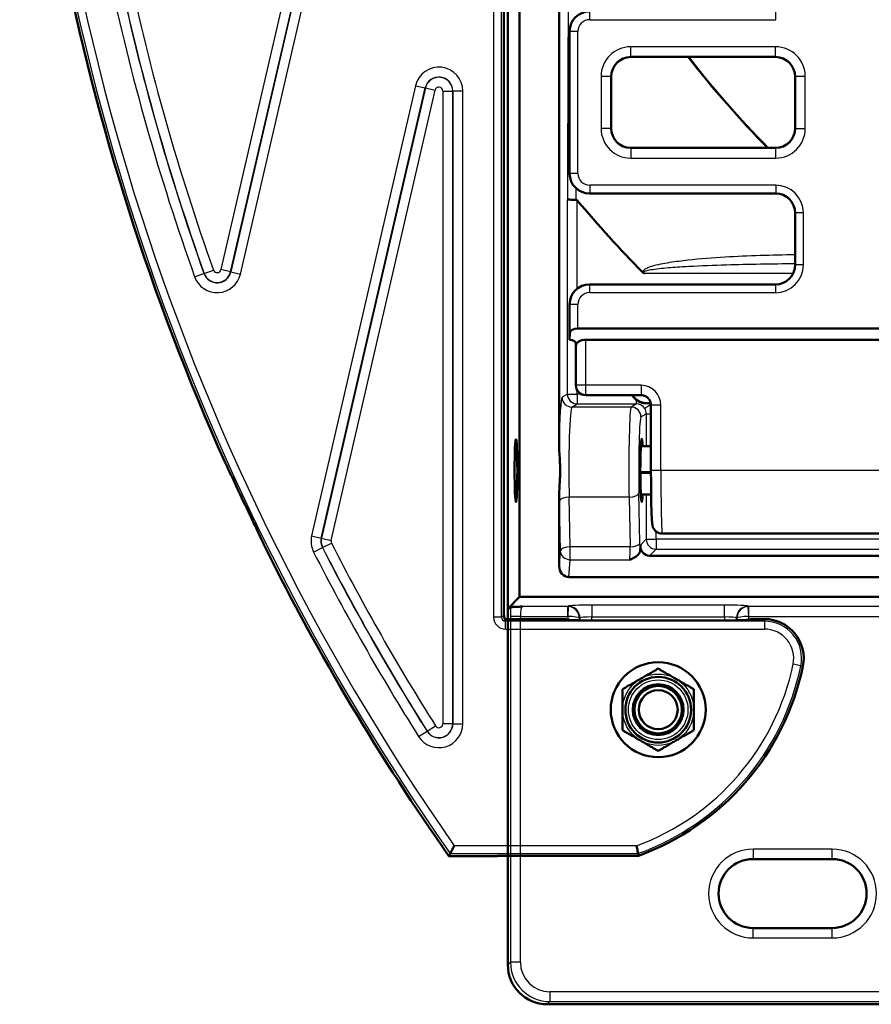
# Model space of a CAD drawing. Units: millimetres. Extents: x -30 to 1712, y -30 to 1218.
# Drawn here: x 1351 to 1394, y 537 to 587 of the extents above; entities that cross this region are included whole.
import ezdxf

# ---------------------------------------------------------------- set-up
doc = ezdxf.new("R2010")
doc.units = ezdxf.units.MM
doc.layers.add('AM_0', color=7, linetype='Continuous', lineweight=50)
doc.layers.add('AM_4', color=3, linetype='Continuous', lineweight=25)

msp = doc.modelspace()

# ---------------------------------------------------------------- linework, layer by layer
at = {"layer": 'AM_0'}
for p, q in [((1375.841, 557.397), (1375.841, 669.885)), ((1375.841, 557.397), (1375.841, 669.885)), ((1376.435, 557.991), (1376.435, 669.291)), ((1378.435, 565.643), (1378.435, 668.026)), ((1375.641, 605.673), (1375.641, 557.091)), ((1378.963, 586.591), (1378.963, 579.39)), ((1382.063, 585.291), (1389.364, 585.291)), ((1381.063, 584.291), (1381.063, 581.69)), ((1390.363, 584.291), (1390.363, 581.69)), ((1389.364, 580.691), (1382.063, 580.691)), ((1379.963, 578.391), (1389.364, 578.391)), ((1390.363, 577.391), (1390.363, 574.79)), ((1389.364, 573.791), (1379.963, 573.791)), ((1378.963, 572.791), (1378.963, 570.991)), ((1379.379, 571.568), (1473.547, 571.568)), ((1378.979, 571.343), (1378.963, 570.991)), ((1378.971, 570.991), (1378.963, 570.991)), ((1473.15, 570.991), (1379.777, 570.991)), ((1379.271, 570.822), (1379.277, 570.698)), ((1379.277, 570.702), (1379.277, 568.691)), ((1379.777, 568.191), (1382.576, 568.191)), ((1382.833, 567.791), (1383.066, 567.791)), ((1383.077, 567.691), (1383.077, 564.391)), ((1383.077, 565.607), (1382.562, 565.609)), ((1383.077, 564.282), (1382.537, 564.282)), ((1378.435, 559.556), (1378.435, 563.139)), ((1383.084, 563.175), (1382.562, 563.172)), ((1389.55, 561.191), (1383.647, 561.191)), ((1389.55, 561.191), (1463.376, 561.191)), ((1382.546, 560.613), (1382.522, 560.295)), ((1383.005, 560.073), (1469.865, 560.073)), ((1473.945, 558.991), (1378.924, 558.991)), ((1376.435, 557.991), (1375.841, 557.397)), ((1475.935, 557.991), (1376.435, 557.991)), ((1375.841, 557.397), (1375.986, 557.469)), ((1375.841, 557.397), (1375.841, 556.873)), ((1375.841, 557.397), (1375.841, 539.389)), ((1375.833, 556.873), (1378.375, 556.873)), ((1386.905, 556.803), (1379.977, 556.803)), ((1388.507, 556.873), (1388.814, 556.873)), ((1375.261, 544.891), (1372.863, 544.891)), ((1382.438, 544.909), (1375.833, 544.909)), ((1388.235, 544.74), (1392.235, 544.74)), ((1392.235, 541.254), (1388.235, 541.254)), ((1377.833, 537.397), (1475.036, 537.397))]:
    msp.add_line(p, q, dxfattribs=at)
for radius in [2.4, 1.66, 1.286, 1.2, 1.2, 0.985]:
    msp.add_circle((1383.441, 552.291), radius, dxfattribs=at)
for centre, radius, start, end in [((1471.041, 613.891), 120, 191.12344, 204.13397), ((1426.435, 617.491), 52.507, 217.8249, 224.4959), ((1426.435, 617.491), 52.5, 217.8309, 224.5035), ((1426.435, 617.491), 61.428, 219.95929, 224.53839), ((1379.777, 568.691), 0.5, 180, 270), ((1471.041, 613.891), 119.978, 204.89924, 205.66182), ((1471.041, 613.891), 120, 206.42887, 215.09963), ((1388.814, 554.891), 1.982, 348.2849, 90), ((1378.043, 557.124), 12.982, 289.7871, 348.2849), ((1388.235, 542.997), 1.743, 90, 270), ((1392.235, 542.997), 1.743, 270, 90)]:
    msp.add_arc(centre, radius, start, end, dxfattribs=at)
for centre, major_axis, ratio, start_param, end_param in [((1379.964, 586.59), (-0.708, 0.708), 0.999315, 5.49813, 7.068241), ((1382.064, 584.29), (-0.708, 0.708), 0.999315, 5.49813, 7.068241), ((1389.363, 584.29), (0.708, 0.708), 0.999315, 5.49813, 7.068241), ((1382.064, 581.691), (-0.708, -0.708), 0.999315, 5.49813, 7.068241), ((1389.363, 581.691), (0.708, -0.708), 0.999315, 5.49813, 7.068241), ((1379.964, 579.391), (-0.708, -0.708), 0.999315, 5.49813, 7.068241), ((1389.363, 577.39), (0.708, 0.708), 0.999315, 5.49813, 7.068241), ((1389.363, 574.791), (0.708, -0.708), 0.999315, 5.49813, 7.068241), ((1379.964, 572.79), (-0.708, 0.708), 0.999315, 5.49813, 7.068241), ((1379.379, 571.337), (0.4, 0), 0.57735, 1.570796, 3.115413), ((1378.971, 570.818), (-0.3, 0), 0.57735, 3.167773, 4.712389), ((1379.777, 570.702), (0.5, 0), 0.57735, 1.570796, 3.141593), ((1382.837, 568.593), (-0.568, -0.568), 0.995146, 6.02036, 7.06615), ((1382.607, 564.391), (0, -1.6), 0.043661, 2.436011, 6.988767), ((1383.047, 560.614), (-0.224, -0.503), 0.893616, 5.092638, 6.661531), ((1378.935, 559.568), (-0.044, -0.576), 0.865407, 4.799552, 6.348537), ((1375.741, 556.991), (-0.052, 0.223), 0.382616, 1.018745, 2.587639), ((1377.849, 539.405), (-1.425, -1.425), 0.992433, 5.501585, 7.064785)]:
    msp.add_ellipse(centre, major_axis=major_axis, ratio=ratio, start_param=start_param, end_param=end_param, dxfattribs=at)
msp.add_ellipse((1376.251, 564.391), major_axis=(0, 1.6), ratio=0.043661, dxfattribs=at)
for points, knots in [([(1378.851, 578.093), (1378.851, 578.093), (1378.851, 578.093), (1378.853, 578.091), (1378.864, 578.089), (1378.902, 578.084), (1378.929, 578.082), (1379.004, 578.077), (1379.055, 578.075), (1379.169, 578.072), (1379.232, 578.071), (1379.297, 578.071)], [-0.0007101, -0.0007101, -0.0007101, -0.0007101, 0, 0, 0.0801567, 0.0801567, 0.1602983, 0.1602983, 0.2579594, 0.2579594, 0.355542, 0.355542, 0.355542, 0.355542]), ([(1379.35, 578.039), (1379.345, 578.045), (1379.34, 578.05), (1379.325, 578.062), (1379.316, 578.068), (1379.302, 578.071), (1379.3, 578.071), (1379.297, 578.071)], [-0.0507588, -0.0507588, -0.0507588, -0.0507588, -0.0400553, -0.0400553, -0.02388806, -0.02388806, -0.01970046, -0.01970046, -0.01970046, -0.01970046]), ([(1382.65, 574.406), (1382.65, 574.406), (1382.65, 574.406), (1382.659, 574.397), (1382.669, 574.389), (1382.687, 574.378), (1382.695, 574.375), (1382.717, 574.365), (1382.732, 574.36), (1382.747, 574.356), (1382.748, 574.356), (1382.748, 574.356)], [0, 0, 0, 0, 0.00030661, 0.00030661, 0.01906581, 0.01906581, 0.03179948, 0.03179948, 0.05467339, 0.05467339, 0.05543058, 0.05543058, 0.05543058, 0.05543058]), ([(1382.339, 567.949), (1382.33, 567.957), (1382.32, 567.965), (1382.264, 568.017), (1382.217, 568.072), (1382.164, 568.151), (1382.152, 568.171), (1382.141, 568.191)], [0.305082, 0.305082, 0.305082, 0.305082, 0.3255824, 0.3255824, 0.4306473, 0.4306473, 0.4632495, 0.4632495, 0.4632495, 0.4632495]), ([(1383.077, 567.691), (1383.077, 567.743), (1383.068, 567.795), (1383.036, 567.895), (1383.012, 567.942), (1382.95, 568.027), (1382.913, 568.064), (1382.828, 568.126), (1382.781, 568.15), (1382.681, 568.182), (1382.629, 568.191), (1382.576, 568.191)], [0, 0, 0, 0, 0.314159, 0.314159, 0.628319, 0.628319, 0.942478, 0.942478, 1.256637, 1.256637, 1.570796, 1.570796, 1.570796, 1.570796]), ([(1382.827, 567.785), (1382.806, 567.784), (1382.787, 567.784), (1382.72, 567.787), (1382.672, 567.793), (1382.592, 567.81), (1382.561, 567.82), (1382.502, 567.843), (1382.475, 567.856), (1382.41, 567.894), (1382.374, 567.919), (1382.339, 567.949)], [0.1711289, 0.1711289, 0.1711289, 0.1711289, 0.2098758, 0.2098758, 0.3110155, 0.3110155, 0.3877428, 0.3877428, 0.4562221, 0.4562221, 0.5439391, 0.5439391, 0.5439391, 0.5439391]), ([(1383.067, 567.79), (1383.016, 567.79), (1382.966, 567.789), (1382.885, 567.787), (1382.856, 567.786), (1382.827, 567.785)], [0.0573417, 0.0573417, 0.0573417, 0.0573417, 0.1348933, 0.1348933, 0.1840806, 0.1840806, 0.1840806, 0.1840806]), ([(1378.435, 565.643), (1378.435, 565.379), (1378.459, 565.107), (1378.478, 564.74), (1378.482, 564.659), (1378.485, 564.528), (1378.486, 564.48), (1378.486, 564.39), (1378.486, 564.347), (1378.485, 564.25), (1378.484, 564.196), (1378.478, 564.033), (1378.473, 563.93), (1378.452, 563.587), (1378.435, 563.36), (1378.435, 563.139)], [0, 0, 0, 0, 0.39551, 0.39551, 0.510616, 0.510616, 0.577438, 0.577438, 0.636816, 0.636816, 0.712752, 0.712752, 0.863491, 0.863491, 1.182698, 1.182698, 1.182698, 1.182698]), ([(1361.53, 564.826), (1361.533, 564.82), (1361.536, 564.813), (1361.541, 564.803), (1361.542, 564.799), (1361.544, 564.796)], [0, 0, 0, 0, 0.01071286, 0.01071286, 0.01740489, 0.01740489, 0.01740489, 0.01740489]), ([(1362.215, 563.377), (1362.168, 563.48), (1362.12, 563.582), (1362.025, 563.785), (1361.978, 563.886), (1361.885, 564.085), (1361.838, 564.183), (1361.748, 564.374), (1361.704, 564.467), (1361.62, 564.641), (1361.58, 564.724), (1361.544, 564.796)], [0, 0, 0, 0, 0.1698525, 0.1698525, 0.339705, 0.339705, 0.5095575, 0.5095575, 0.67941, 0.67941, 0.8492625, 0.8492625, 0.8492625, 0.8492625]), ([(1383.647, 561.191), (1383.593, 561.191), (1383.54, 561.2), (1383.442, 561.232), (1383.399, 561.255), (1383.321, 561.307), (1383.292, 561.337), (1383.238, 561.397), (1383.221, 561.426), (1383.192, 561.477), (1383.183, 561.498), (1383.168, 561.538), (1383.163, 561.554), (1383.152, 561.593), (1383.149, 561.611), (1383.136, 561.68), (1383.132, 561.719), (1383.12, 561.868), (1383.113, 561.998), (1383.101, 562.332), (1383.095, 562.534), (1383.086, 562.99), (1383.083, 563.245), (1383.078, 563.783), (1383.077, 564.067), (1383.077, 564.364), (1383.077, 564.377), (1383.077, 564.391)], [4.712389, 4.712389, 4.712389, 4.712389, 4.720851, 4.720851, 4.730171, 4.730171, 4.742235, 4.742235, 4.758945, 4.758945, 4.77951, 4.77951, 4.806091, 4.806091, 4.853041, 4.853041, 5.011847, 5.011847, 5.326006, 5.326006, 5.640166, 5.640166, 5.954325, 5.954325, 6.268484, 6.268484, 6.283185, 6.283185, 6.283185, 6.283185]), ([(1363.568, 560.51), (1363.534, 560.586), (1363.495, 560.67), (1363.413, 560.847), (1363.37, 560.94), (1363.28, 561.13), (1363.234, 561.228), (1363.14, 561.427), (1363.092, 561.527), (1362.995, 561.73), (1362.946, 561.832), (1362.897, 561.933)], [0.6654964, 0.6654964, 0.6654964, 0.6654964, 0.8354031, 0.8354031, 1.0053099, 1.0053099, 1.1752166, 1.1752166, 1.3451233, 1.3451233, 1.51503, 1.51503, 1.51503, 1.51503]), ([(1363.568, 560.51), (1363.569, 560.51), (1363.569, 560.509), (1363.571, 560.505), (1363.572, 560.501), (1363.577, 560.492), (1363.58, 560.486), (1363.583, 560.48)], [1.12946694, 1.12946694, 1.12946694, 1.12946694, 1.13120813, 1.13120813, 1.1398757, 1.1398757, 1.1527799, 1.1527799, 1.1527799, 1.1527799]), ([(1382.522, 560.295), (1382.519, 560.255), (1382.501, 560.21), (1382.412, 560.103), (1382.339, 560.051), (1382.185, 559.961), (1382.094, 559.918), (1382.002, 559.875), (1382.001, 559.875), (1382.001, 559.875)], [0, 0, 0, 0, 0.1209633, 0.1209633, 0.2730674, 0.2730674, 0.444885, 0.444885, 0.44581, 0.44581, 0.44581, 0.44581]), ([(1375.986, 557.469), (1375.993, 557.473), (1376.015, 557.477), (1376.113, 557.486), (1376.188, 557.49), (1376.353, 557.498), (1376.455, 557.501), (1376.557, 557.505), (1376.557, 557.505), (1376.558, 557.505)], [0, 0, 0, 0, 0.1192485, 0.1192485, 0.2637066, 0.2637066, 0.4406883, 0.4406883, 0.4416274, 0.4416274, 0.4416274, 0.4416274]), ([(1375.688, 556.874), (1375.689, 556.874), (1375.69, 556.874), (1375.703, 556.874), (1375.715, 556.873), (1375.738, 556.873), (1375.75, 556.873), (1375.773, 556.873), (1375.785, 556.873), (1375.809, 556.873), (1375.821, 556.873), (1375.833, 556.873)], [-0.2505783, -0.2505783, -0.2505783, -0.2505783, -0.2447701, -0.2447701, -0.1835776, -0.1835776, -0.1223851, -0.1223851, -0.0611925, -0.0611925, 0, 0, 0, 0]), ([(1378.91, 556.833), (1378.887, 556.842), (1378.873, 556.845), (1378.846, 556.851), (1378.835, 556.853), (1378.806, 556.858), (1378.791, 556.86), (1378.749, 556.864), (1378.722, 556.865), (1378.659, 556.868), (1378.625, 556.869), (1378.549, 556.871), (1378.509, 556.872), (1378.437, 556.873), (1378.406, 556.873), (1378.375, 556.873)], [-1.451835, -1.451835, -1.451835, -1.451835, -1.388823, -1.388823, -1.306984, -1.306984, -1.138946, -1.138946, -0.833514, -0.833514, -0.528081, -0.528081, -0.222649, -0.222649, 0, 0, 0, 0]), ([(1379.977, 556.803), (1379.856, 556.803), (1379.736, 556.804), (1379.507, 556.807), (1379.398, 556.809), (1379.203, 556.815), (1379.117, 556.819), (1378.982, 556.827), (1378.93, 556.831), (1378.892, 556.835), (1378.885, 556.836), (1378.882, 556.837), (1378.881, 556.837), (1378.881, 556.837)], [0, 0, 0, 0, 0.305433, 0.305433, 0.610865, 0.610865, 0.916298, 0.916298, 1.205385, 1.205385, 1.305163, 1.305163, 1.327973, 1.327973, 1.327973, 1.327973]), ([(1388.001, 556.837), (1388.001, 556.837), (1387.997, 556.836), (1387.978, 556.834), (1387.955, 556.831), (1387.882, 556.825), (1387.824, 556.822), (1387.677, 556.815), (1387.583, 556.812), (1387.377, 556.807), (1387.263, 556.805), (1387.066, 556.803), (1386.986, 556.803), (1386.905, 556.803)], [-1.327973, -1.327973, -1.327973, -1.327973, -1.24315, -1.24315, -1.06842, -1.06842, -0.809207, -0.809207, -0.509778, -0.509778, -0.204345, -0.204345, 0, 0, 0, 0]), ([(1388.507, 556.873), (1388.464, 556.873), (1388.422, 556.873), (1388.34, 556.871), (1388.301, 556.871), (1388.229, 556.868), (1388.196, 556.867), (1388.137, 556.864), (1388.112, 556.862), (1388.069, 556.857), (1388.055, 556.855), (1388.016, 556.847), (1388.001, 556.844), (1387.972, 556.833)], [0, 0, 0, 0, 0.305433, 0.305433, 0.610865, 0.610865, 0.916298, 0.916298, 1.22173, 1.22173, 1.374447, 1.374447, 1.452262, 1.452262, 1.452262, 1.452262]), ([(1373.135, 545.413), (1373.134, 545.413), (1373.134, 545.413), (1373.104, 545.355), (1373.074, 545.298), (1373.023, 545.199), (1373.001, 545.156), (1372.965, 545.088), (1372.952, 545.062), (1372.933, 545.026), (1372.928, 545.016), (1372.927, 545.014)], [-0.325799, -0.325799, -0.325799, -0.325799, -0.3250892, -0.3250892, -0.2289318, -0.2289318, -0.1447135, -0.1447135, -0.0699675, -0.0699675, 0, 0, 0, 0]), ([(1382.349, 545.413), (1382.349, 545.413), (1382.349, 545.413), (1382.358, 545.363), (1382.367, 545.315), (1382.383, 545.221), (1382.391, 545.176), (1382.404, 545.101), (1382.41, 545.071), (1382.417, 545.028), (1382.419, 545.016), (1382.42, 545.014)], [-0.0006448, -0.0006448, -0.0006448, -0.0006448, 0, 0, 0.0742989, 0.0742989, 0.1533528, 0.1533528, 0.2311534, 0.2311534, 0.308256, 0.308256, 0.308256, 0.308256]), ([(1375.261, 544.891), (1375.266, 544.891), (1375.27, 544.891), (1375.279, 544.891), (1375.282, 544.891), (1375.29, 544.891), (1375.294, 544.892), (1375.304, 544.892), (1375.309, 544.893), (1375.315, 544.894), (1375.317, 544.894), (1375.318, 544.894)], [0, 0, 0, 0, 0.00691456, 0.00691456, 0.01375129, 0.01375129, 0.02358328, 0.02358328, 0.04397549, 0.04397549, 0.05024641, 0.05024641, 0.05024641, 0.05024641]), ([(1375.315, 544.894), (1375.315, 544.894), (1375.316, 544.894), (1375.32, 544.895), (1375.328, 544.895), (1375.353, 544.897), (1375.374, 544.899), (1375.431, 544.902), (1375.469, 544.903), (1375.56, 544.906), (1375.613, 544.907), (1375.721, 544.908), (1375.777, 544.909), (1375.833, 544.909)], [0.3167432, 0.3167432, 0.3167432, 0.3167432, 0.3316619, 0.3316619, 0.3732854, 0.3732854, 0.437054, 0.437054, 0.5187117, 0.5187117, 0.6077068, 0.6077068, 0.6935232, 0.6935232, 0.6935232, 0.6935232])]:
    msp.add_open_spline(points, degree=3, knots=knots, dxfattribs=at)
for points, weights in [([(1382.537, 564.293), (1382.807, 564.293), (1383.077, 564.292)], [1.00009819466, 1.00009744957, 1.00009534268]), ([(1383.077, 564.27), (1382.807, 564.269), (1382.537, 564.268)], [1.00009534412, 1.0000974509, 1.00009819612]), ([(1381.641, 553.33), (1382.541, 553.85), (1383.441, 554.369)], [1, 1.15470053838, 1]), ([(1383.441, 554.369), (1384.341, 553.85), (1385.241, 553.33)], [1, 1.15470053838, 1]), ([(1381.641, 551.252), (1381.641, 552.291), (1381.641, 553.33)], [1, 1.15470053838, 1]), ([(1385.241, 553.33), (1385.241, 552.291), (1385.241, 551.252)], [1, 1.15470053838, 1]), ([(1383.441, 550.212), (1382.541, 550.732), (1381.641, 551.252)], [1, 1.15470053838, 1]), ([(1385.241, 551.252), (1384.341, 550.732), (1383.441, 550.212)], [1, 1.15470053838, 1]), ([(1372.863, 544.891), (1372.895, 544.952), (1372.927, 545.014)], [1.00000000052, 1.00000000261, 1.00000000102]), ([(1382.438, 544.909), (1382.429, 544.961), (1382.42, 545.014)], [1.00000000065, 1.00000000147, 1.00000000063])]:
    msp.add_rational_spline(points, weights, degree=2, dxfattribs=at)
at = {"layer": 'AM_4'}
for p, q in [((1375.118, 670.814), (1375.118, 556.968)), ((1375.518, 556.968), (1375.518, 670.814)), ((1367.414, 600.847), (1361.34, 574.54)), ((1361.827, 574.428), (1367.9, 600.734)), ((1367.911, 600.732), (1361.837, 574.425)), ((1362.324, 574.313), (1368.397, 600.62)), ((1379.979, 587.175), (1379.979, 587.575)), ((1389.38, 587.175), (1389.38, 587.575)), ((1379.979, 587.175), (1389.38, 587.175)), ((1378.963, 586.591), (1378.979, 586.575)), ((1379.379, 586.575), (1378.979, 586.575)), ((1378.979, 586.575), (1378.979, 579.406)), ((1379.379, 579.406), (1379.379, 586.575)), ((1389.377, 585.804), (1382.05, 585.804)), ((1382.05, 585.304), (1382.05, 585.804)), ((1389.377, 585.304), (1389.377, 585.804)), ((1382.05, 585.304), (1389.377, 585.304)), ((1382.063, 585.291), (1382.05, 585.304)), ((1389.377, 585.304), (1389.364, 585.291)), ((1380.55, 584.305), (1380.55, 581.677)), ((1381.05, 584.305), (1380.55, 584.305)), ((1381.05, 581.677), (1381.05, 584.305)), ((1381.05, 584.305), (1381.063, 584.291)), ((1390.363, 584.291), (1390.377, 584.305)), ((1390.877, 584.305), (1390.377, 584.305)), ((1390.377, 584.305), (1390.377, 581.677)), ((1390.877, 581.677), (1390.877, 584.305)), ((1371.176, 583.838), (1365.921, 561.078)), ((1366.408, 560.966), (1371.663, 583.725)), ((1371.673, 583.723), (1366.419, 560.963)), ((1366.905, 560.851), (1372.16, 583.611)), ((1371.176, 583.838), (1371.663, 583.725)), ((1371.663, 583.725), (1371.673, 583.723)), ((1371.673, 583.723), (1372.16, 583.611)), ((1372.553, 583.566), (1373.052, 583.566)), ((1372.553, 583.566), (1372.553, 551.58)), ((1373.052, 551.58), (1373.052, 583.566)), ((1373.063, 583.566), (1373.052, 583.566)), ((1373.563, 583.566), (1373.063, 583.566)), ((1373.063, 583.566), (1373.063, 551.58)), ((1373.563, 551.58), (1373.563, 583.566)), ((1381.05, 581.677), (1380.55, 581.677)), ((1381.063, 581.69), (1381.05, 581.677)), ((1390.377, 581.677), (1390.363, 581.69)), ((1390.377, 581.677), (1390.877, 581.677)), ((1382.05, 580.677), (1382.063, 580.691)), ((1382.05, 580.677), (1382.05, 580.177)), ((1389.377, 580.677), (1382.05, 580.677)), ((1389.364, 580.691), (1389.377, 580.677)), ((1389.377, 580.677), (1389.377, 580.177)), ((1382.05, 580.177), (1389.377, 580.177)), ((1378.979, 579.406), (1378.963, 579.39)), ((1379.379, 579.406), (1378.979, 579.406)), ((1389.38, 578.807), (1379.979, 578.807)), ((1379.979, 578.807), (1379.979, 578.407)), ((1389.38, 578.807), (1389.38, 578.407)), ((1378.851, 568.25), (1378.851, 578.093)), ((1379.35, 573.581), (1379.35, 578.039)), ((1379.963, 578.391), (1379.979, 578.407)), ((1379.979, 578.407), (1389.38, 578.407)), ((1389.38, 578.407), (1389.364, 578.391)), ((1390.363, 577.391), (1390.379, 577.407)), ((1390.779, 577.407), (1390.379, 577.407)), ((1390.379, 577.407), (1390.379, 574.774)), ((1390.779, 574.774), (1390.779, 577.407)), ((1360.488, 574.349), (1360.959, 574.518)), ((1361.827, 574.428), (1361.34, 574.54)), ((1390.379, 574.774), (1390.363, 574.79)), ((1390.779, 574.774), (1390.379, 574.774)), ((1360.008, 574.178), (1360.478, 574.346)), ((1360.478, 574.346), (1360.488, 574.349)), ((1361.837, 574.425), (1361.827, 574.428)), ((1361.837, 574.425), (1362.324, 574.313)), ((1382.748, 574.356), (1390.264, 574.356)), ((1379.979, 573.775), (1379.963, 573.791)), ((1379.979, 573.375), (1379.979, 573.775)), ((1389.38, 573.775), (1379.979, 573.775)), ((1389.364, 573.791), (1389.38, 573.775)), ((1389.38, 573.375), (1389.38, 573.775)), ((1379.979, 573.375), (1389.38, 573.375)), ((1378.963, 572.791), (1378.979, 572.775)), ((1379.379, 572.775), (1378.979, 572.775)), ((1378.979, 572.775), (1378.979, 571.343)), ((1379.379, 571.568), (1379.379, 572.775)), ((1379.777, 568.691), (1379.777, 570.991)), ((1379.777, 568.691), (1379.277, 568.691)), ((1382.576, 568.691), (1379.777, 568.691)), ((1379.777, 568.191), (1379.777, 568.691)), ((1382.576, 568.691), (1382.576, 568.191)), ((1378.851, 568.25), (1378.583, 568.089)), ((1378.851, 568.25), (1379.35, 568.25)), ((1379.35, 568.25), (1379.35, 568.43)), ((1379.54, 568.25), (1379.35, 568.25)), ((1379.35, 568.25), (1379.35, 567.75)), ((1379.082, 567.59), (1379.35, 567.75)), ((1382.071, 567.59), (1379.082, 567.59)), ((1379.35, 567.75), (1382.339, 567.75)), ((1382.339, 567.75), (1382.071, 567.59)), ((1382.339, 567.75), (1382.339, 567.949)), ((1383.076, 567.723), (1382.76, 567.521)), ((1382.827, 567.785), (1382.833, 567.791)), ((1383.577, 567.691), (1383.077, 567.691)), ((1383.577, 564.391), (1383.577, 567.691)), ((1382.571, 567.09), (1382.839, 567.251)), ((1382.839, 567.251), (1383.077, 567.251)), ((1382.839, 567.251), (1382.839, 565.608)), ((1383.577, 564.391), (1383.077, 564.391)), ((1469.35, 564.391), (1383.577, 564.391)), ((1362.215, 563.377), (1362.216, 563.377)), ((1378.991, 560.519), (1378.94, 563.038)), ((1381.967, 563.038), (1378.94, 563.038)), ((1381.967, 563.038), (1382.019, 560.519)), ((1382.518, 560.731), (1382.467, 563.25)), ((1382.839, 563.174), (1382.839, 560.906)), ((1378.44, 562.827), (1378.492, 560.308)), ((1362.898, 561.934), (1362.897, 561.933)), ((1365.921, 561.078), (1366.408, 560.966)), ((1383.339, 560.906), (1383.339, 561.297)), ((1366.408, 560.966), (1366.419, 560.963)), ((1366.419, 560.963), (1366.905, 560.851)), ((1366.477, 560.489), (1366.922, 560.716)), ((1378.991, 559.875), (1378.991, 560.519)), ((1382.019, 560.519), (1378.991, 560.519)), ((1382.839, 560.906), (1382.546, 560.613)), ((1382.839, 560.906), (1383.339, 560.906)), ((1415.443, 560.906), (1383.339, 560.906)), ((1383.339, 560.906), (1383.339, 560.406)), ((1366.023, 560.257), (1366.468, 560.484)), ((1366.468, 560.484), (1366.477, 560.489)), ((1378.492, 560.308), (1378.435, 559.556)), ((1383.005, 560.073), (1383.339, 560.406)), ((1383.339, 560.406), (1415.443, 560.406)), ((1378.924, 558.991), (1378.991, 559.875)), ((1378.991, 559.875), (1382.001, 559.875)), ((1378.886, 557.529), (1378.863, 557.505)), ((1386.797, 557.579), (1380.085, 557.579)), ((1380.085, 557.579), (1380.085, 556.98)), ((1386.797, 556.98), (1386.797, 557.579)), ((1388.02, 557.505), (1387.996, 557.529)), ((1375.641, 557.091), (1375.518, 556.968)), ((1378.863, 557.505), (1376.558, 557.505)), ((1378.863, 557.505), (1378.863, 557.006)), ((1378.888, 557.505), (1378.867, 557.006)), ((1388.015, 557.006), (1387.995, 557.505)), ((1388.02, 557.006), (1388.02, 557.505)), ((1400.032, 557.505), (1388.02, 557.505)), ((1375.518, 556.968), (1375.118, 556.968)), ((1375.718, 556.768), (1375.741, 556.791)), ((1388.814, 556.768), (1375.718, 556.768)), ((1375.718, 556.368), (1375.718, 556.768)), ((1375.833, 556.873), (1375.833, 556.873)), ((1375.833, 556.873), (1378.375, 556.873)), ((1376.474, 557.006), (1375.976, 557.006)), ((1375.976, 557.006), (1375.976, 556.873)), ((1376.474, 557.006), (1375.976, 557.006)), ((1375.976, 557.006), (1375.976, 539.524)), ((1376.474, 557.006), (1378.863, 557.006)), ((1376.474, 556.873), (1376.474, 557.006)), ((1376.474, 557.006), (1378.863, 557.006)), ((1376.474, 539.524), (1376.474, 557.006)), ((1378.375, 556.873), (1378.375, 556.873)), ((1378.775, 556.856), (1378.778, 556.853)), ((1378.867, 557.006), (1378.867, 556.846)), ((1378.867, 557.006), (1378.867, 556.768)), ((1379.466, 556.91), (1379.486, 556.93)), ((1379.466, 556.91), (1379.486, 556.93)), ((1379.466, 556.808), (1379.466, 556.91)), ((1379.466, 556.768), (1379.466, 556.91)), ((1379.486, 556.93), (1379.486, 556.808)), ((1379.486, 556.93), (1379.486, 556.768)), ((1379.977, 556.803), (1379.977, 556.803)), ((1379.977, 556.803), (1386.905, 556.803)), ((1380.085, 556.98), (1386.797, 556.98)), ((1380.085, 556.803), (1380.085, 556.98)), ((1380.085, 556.98), (1386.797, 556.98)), ((1380.085, 556.768), (1380.085, 556.98)), ((1386.797, 556.98), (1386.797, 556.803)), ((1386.797, 556.98), (1386.797, 556.768)), ((1386.905, 556.803), (1386.905, 556.803)), ((1387.396, 556.808), (1387.396, 556.93)), ((1387.396, 556.93), (1387.416, 556.91)), ((1387.396, 556.93), (1387.416, 556.91)), ((1387.396, 556.768), (1387.396, 556.93)), ((1387.416, 556.91), (1387.416, 556.808)), ((1387.416, 556.91), (1387.416, 556.768)), ((1388.015, 556.847), (1388.015, 557.006)), ((1388.015, 556.768), (1388.015, 557.006)), ((1388.02, 557.006), (1400.031, 557.006)), ((1388.104, 556.853), (1388.107, 556.856)), ((1388.507, 556.873), (1388.507, 556.873)), ((1388.507, 556.873), (1388.814, 556.873)), ((1388.814, 556.873), (1388.814, 556.873)), ((1388.814, 556.873), (1388.814, 556.768)), ((1388.814, 556.768), (1388.814, 556.368)), ((1375.718, 556.368), (1388.814, 556.368)), ((1390.652, 554.51), (1390.261, 554.591)), ((1390.755, 554.488), (1390.652, 554.51)), ((1390.755, 554.488), (1390.755, 554.488)), ((1373.052, 551.58), (1372.553, 551.58)), ((1373.063, 551.58), (1373.052, 551.58)), ((1373.063, 551.58), (1373.563, 551.58)), ((1371.332, 550.934), (1371.754, 551.201)), ((1371.754, 551.201), (1371.763, 551.207)), ((1371.763, 551.207), (1372.185, 551.473)), ((1382.349, 545.413), (1373.135, 545.413)), ((1392.235, 545.24), (1388.235, 545.24)), ((1388.235, 545.24), (1388.235, 544.74)), ((1392.235, 544.74), (1392.235, 545.24)), ((1372.927, 545.014), (1382.42, 545.014)), ((1382.438, 544.909), (1375.833, 544.909)), ((1375.833, 544.909), (1375.833, 544.909)), ((1388.235, 540.754), (1388.235, 541.254)), ((1392.235, 540.754), (1392.235, 541.254)), ((1388.235, 540.754), (1392.235, 540.754)), ((1375.976, 539.524), (1375.841, 539.389)), ((1376.474, 539.524), (1375.976, 539.524)), ((1474.901, 538.03), (1377.969, 538.03)), ((1377.969, 538.03), (1377.969, 537.532)), ((1377.833, 537.397), (1377.969, 537.532)), ((1377.969, 537.532), (1474.901, 537.532))]:
    msp.add_line(p, q, dxfattribs=at)
for radius in [1.802, 1.506]:
    msp.add_circle((1383.441, 552.291), radius, dxfattribs=at)
for centre, radius, start, end in [((1471.041, 613.891), 119.877, 144.9309, 215.0691), ((1471.041, 613.891), 119.477, 145.03046, 214.96954), ((1471.041, 613.891), 117.921, 191.92741, 199.68057), ((1471.041, 613.891), 117.422, 191.92741, 199.68057), ((1471.041, 613.891), 117.411, 191.92741, 199.68057), ((1471.041, 613.891), 116.912, 191.92741, 199.68057), ((1372.354, 583.566), 1.209, 0, 167), ((1372.354, 583.566), 0.709, 0, 167), ((1372.354, 583.566), 0.699, 0, 167), ((1372.354, 583.566), 0.199, 0, 167), ((1361.146, 574.585), 0.199, 199.6806, 347), ((1361.146, 574.585), 1.209, 199.6806, 347), ((1361.146, 574.585), 0.709, 199.6806, 347), ((1361.146, 574.585), 0.699, 199.6806, 347), ((1471.041, 613.891), 119.977, 204.89924, 205.66182), ((1367.099, 560.806), 1.209, 167, 207.054), ((1367.099, 560.806), 0.709, 167, 207.054), ((1367.099, 560.806), 0.699, 167, 207.054), ((1367.099, 560.806), 0.199, 167, 207.054), ((1471.041, 613.891), 116.912, 207.054, 212.26825), ((1471.041, 613.891), 117.921, 207.054, 212.26825), ((1471.041, 613.891), 117.422, 207.054, 212.26825), ((1471.041, 613.891), 117.411, 207.054, 212.26825), ((1388.814, 554.891), 1.982, 348.2849, 90), ((1388.814, 554.891), 1.877, 348.2849, 90), ((1388.814, 554.891), 1.477, 348.2849, 90), ((1378.043, 557.124), 12.477, 290.1875, 348.2849), ((1378.043, 557.124), 12.877, 289.8685, 348.2849), ((1378.043, 557.124), 12.982, 289.7874, 348.2849), ((1372.354, 551.58), 1.209, 212.2682, 0), ((1372.354, 551.58), 0.709, 212.2682, 0), ((1372.354, 551.58), 0.699, 212.2682, 0), ((1372.354, 551.58), 0.199, 212.2682, 0), ((1388.235, 542.997), 2.243, 90, 270), ((1392.235, 542.997), 2.243, 270, 90)]:
    msp.add_arc(centre, radius, start, end, dxfattribs=at)
for centre, major_axis, ratio, start_param, end_param in [((1379.979, 586.575), (-0.707, 0.707), 0.999863, 5.49813, 7.068241), ((1379.979, 586.575), (-0.425, 0.425), 0.999315, 5.49813, 7.068241), ((1382.051, 584.303), (-1.061, 1.061), 0.999315, 5.49813, 7.068241), ((1389.376, 584.303), (1.061, 1.061), 0.999315, 5.49813, 7.068241), ((1382.051, 584.303), (-0.708, 0.708), 0.998631, 5.49813, 7.068241), ((1389.376, 584.303), (0.708, 0.708), 0.998631, 5.49813, 7.068241), ((1382.051, 581.678), (-1.061, -1.061), 0.999315, 5.49813, 7.068241), ((1382.051, 581.678), (-0.708, -0.708), 0.998631, 5.49813, 7.068241), ((1389.376, 581.678), (1.061, -1.061), 0.999315, 5.49813, 7.068241), ((1389.376, 581.678), (0.708, -0.708), 0.998631, 5.49813, 7.068241), ((1379.979, 579.407), (-0.707, -0.707), 0.999863, 5.49813, 7.068241), ((1379.979, 579.407), (-0.425, -0.425), 0.999315, 5.49813, 7.068241), ((1389.379, 577.406), (0.991, 0.991), 0.999315, 5.49813, 7.068241), ((1389.379, 577.406), (0.708, 0.708), 0.998768, 5.49813, 7.068241), ((1389.379, 574.775), (0.991, -0.991), 0.999315, 5.49813, 7.068241), ((1389.379, 574.775), (0.708, -0.708), 0.998768, 5.49813, 7.068241), ((1379.979, 572.775), (-0.707, 0.707), 0.999863, 5.49813, 7.068241), ((1379.979, 572.775), (-0.425, 0.425), 0.999315, 5.49813, 7.068241), ((1382.576, 567.691), (1, 0), 0.999657, 0, 1.570796), ((1378.587, 564.391), (0, -3.7), 0.043661, 3.167773, 4.367254), ((1379.082, 568.089), (-0.257, 0.429), 0.998707, 1.031127, 2.600781), ((1379.35, 568.25), (0.257, -0.429), 0.998707, 4.172719, 5.742374), ((1379.086, 564.391), (0, 3.2), 0.050483, 0.02618, 2.007129), ((1382.074, 564.391), (0, -3.2), 0.036839, 3.167773, 5.148721), ((1382.071, 567.09), (-0.257, 0.429), 0.998707, 4.172719, 5.742374), ((1382.338, 567.25), (0.43, 0.258), 0.996131, 0.030489, 1.029985), ((1382.338, 567.25), (0.43, 0.258), 0.996131, 5.743516, 6.313674), ((1382.574, 564.391), (0, 2.7), 0.043661, 0.02618, 2.007129), ((1383.647, 564.391), (0, 3.2), 0.022094, 1.570796, 3.141593), ((1378.587, 564.391), (0, -3.7), 0.043661, 5.057524, 5.148721), ((1378.94, 562.827), (-0.5, -0.01), 0.422546, 4.703786, 6.23504), ((1381.967, 563.25), (0.5, 0.01), 0.422546, 4.703786, 6.23504), ((1378.991, 560.308), (-0.5, -0.01), 0.422546, 4.703786, 6.23504), ((1381.979, 560.308), (0, -0.5), 0.087322, 0.523599, 2.007129), ((1382.019, 560.731), (0.5, 0.01), 0.422546, 4.703786, 6.23504), ((1382.479, 560.308), (0, 1), 0.043661, 4.699751, 5.148721), ((1383.339, 560.906), (0.354, -0.354), 0.998099, 3.927942, 5.496836), ((1378.991, 560.308), (-0.499, 0.038), 0.865407, 0.087163, 1.636148), ((1380.085, 557.527), (-1.2, 0), 0.043661, 4.712389, 6.239552), ((1378.886, 556.93), (-0.424, 0.424), 0.998099, 3.927942, 5.496836), ((1386.797, 557.527), (-1.2, 0), 0.043661, 3.185226, 4.712389), ((1387.996, 556.93), (-0.424, -0.424), 0.998099, 3.927942, 5.496836), ((1376.064, 557.006), (0, -1), 0.087489, 4.230227, 4.712389), ((1376.562, 557.006), (0, 0.5), 0.174977, 0.043633, 1.570796), ((1378.862, 556.906), (-0.424, 0.424), 0.998733, 5.455105, 5.496836), ((1378.867, 556.91), (-0.541, 0.261), 0.988757, 3.596417, 5.123581), ((1388.015, 556.91), (-0.541, -0.261), 0.988757, 4.301197, 5.828361), ((1388.02, 556.906), (-0.424, -0.424), 0.998733, 3.927942, 3.969673), ((1375.719, 556.969), (-0.425, -0.425), 0.998099, 5.498738, 7.067632), ((1375.719, 556.969), (-0.143, -0.143), 0.990575, 5.498738, 7.067632), ((1375.833, 556.899), (0.6, 0), 0.043661, 4.469805, 4.712389), ((1378.375, 556.855), (0.4, 0), 0.043661, 0.043633, 1.570796), ((1378.775, 556.456), (-0.283, -0.283), 0.998099, 3.59006, 3.927942), ((1378.778, 556.453), (0.283, 0.283), 0.998099, 0.481087, 0.786349), ((1379.977, 556.855), (1.2, 0), 0.043661, 3.185226, 4.712389), ((1378.862, 556.906), (0.0708, 0.0708), 0.998099, 0.742716, 0.784447), ((1378.862, 556.906), (0.0708, 0.0708), 0.998099, 0.742716, 0.784447), ((1378.867, 556.91), (0.6, -0.004), 0.159395, 0.044771, 1.571935), ((1378.867, 556.91), (0.6, -0.004), 0.159395, 0.044771, 1.571935), ((1380.085, 556.927), (0.6, 0), 0.087322, 1.570796, 3.097959), ((1380.085, 556.927), (0.6, 0), 0.087322, 1.570796, 3.097959), ((1386.797, 556.927), (0.6, 0), 0.087322, 0.043633, 1.570796), ((1386.797, 556.927), (0.6, 0), 0.087322, 0.043633, 1.570796), ((1386.905, 556.855), (1.2, 0), 0.043661, 4.712389, 6.239552), ((1388.015, 556.91), (0.6, 0.004), 0.159395, 1.569658, 3.096821), ((1388.015, 556.91), (0.6, 0.004), 0.159395, 1.569658, 3.096821), ((1388.107, 556.456), (-0.283, 0.283), 0.998099, 5.496836, 5.834614), ((1388.104, 556.453), (0.283, -0.283), 0.998099, 2.355243, 2.660462), ((1388.02, 556.906), (-0.0708, 0.0708), 0.998099, 5.498738, 5.540469), ((1388.02, 556.906), (-0.0708, 0.0708), 0.998099, 5.498738, 5.540469), ((1388.507, 556.855), (0.4, 0), 0.043661, 1.570796, 3.097959), ((1377.98, 539.536), (-1.42, -1.42), 0.996188, 5.501585, 7.064785), ((1377.98, 539.536), (-1.069, -1.069), 0.992433, 5.501585, 7.064785)]:
    msp.add_ellipse(centre, major_axis=major_axis, ratio=ratio, start_param=start_param, end_param=end_param, dxfattribs=at)
for points, knots in [([(1378.851, 656.781), (1378.892, 646.314), (1378.924, 635.818), (1378.941, 619.718), (1378.94, 614.119), (1378.923, 599.214), (1378.896, 589.92), (1378.857, 579.793), (1378.854, 578.943), (1378.851, 578.093)], [0, 0, 0, 0, 15.764021, 15.764021, 24.156756, 24.156756, 38.122706, 38.122706, 39.402522, 39.402522, 39.402522, 39.402522]), ([(1390.363, 575.29), (1389.189, 575.272), (1387.997, 575.236), (1386.192, 575.128), (1385.566, 575.081), (1384.634, 574.98), (1384.324, 574.941), (1383.86, 574.867), (1383.706, 574.84), (1383.399, 574.777), (1383.246, 574.741), (1383.004, 574.666), (1382.913, 574.634), (1382.787, 574.569), (1382.746, 574.545), (1382.685, 574.492), (1382.661, 574.463), (1382.651, 574.421), (1382.65, 574.413), (1382.65, 574.406)], [0.136137, 0.136137, 0.136137, 0.136137, 1.899766, 1.899766, 2.849649, 2.849649, 3.32459, 3.32459, 3.562061, 3.562061, 3.799531, 3.799531, 3.944643, 3.944643, 4.014346, 4.014346, 4.068008, 4.068008, 4.079183, 4.079183, 4.079183, 4.079183]), ([(1382.748, 574.356), (1382.741, 574.36), (1382.735, 574.363), (1382.707, 574.381), (1382.694, 574.399), (1382.71, 574.434), (1382.735, 574.448), (1382.796, 574.475), (1382.836, 574.487), (1382.963, 574.519), (1383.054, 574.535), (1383.295, 574.573), (1383.448, 574.591), (1383.755, 574.623), (1383.91, 574.636), (1384.373, 574.673), (1384.683, 574.693), (1385.615, 574.744), (1386.24, 574.767), (1388.029, 574.821), (1389.204, 574.84), (1390.363, 574.849)], [-4.135433, -4.135433, -4.135433, -4.135433, -4.120862, -4.120862, -4.068008, -4.068008, -4.014346, -4.014346, -3.944643, -3.944643, -3.799531, -3.799531, -3.562061, -3.562061, -3.32459, -3.32459, -2.849649, -2.849649, -1.899766, -1.899766, -0.158785, -0.158785, -0.158785, -0.158785]), ([(1362.216, 563.377), (1362.061, 563.711), (1361.904, 564.046), (1361.676, 564.526), (1361.597, 564.691), (1361.53, 564.826)], [0, 0, 0, 0, 0.5493638, 0.5493638, 0.8580923, 0.8580923, 0.8580923, 0.8580923]), ([(1363.583, 560.48), (1363.558, 560.534), (1363.532, 560.592), (1363.439, 560.794), (1363.366, 560.95), (1363.165, 561.376), (1363.031, 561.655), (1362.898, 561.934)], [0.656116, 0.656116, 0.656116, 0.656116, 0.7738674, 0.7738674, 1.0538947, 1.0538947, 1.51503, 1.51503, 1.51503, 1.51503]), ([(1375.833, 544.909), (1375.773, 544.909), (1375.713, 544.909), (1375.565, 544.907), (1375.48, 544.904), (1375.346, 544.899), (1375.296, 544.895), (1375.264, 544.891), (1375.262, 544.891), (1375.261, 544.891)], [-0.6935232, -0.6935232, -0.6935232, -0.6935232, -0.6042855, -0.6042855, -0.4615051, -0.4615051, -0.3236451, -0.3236451, -0.3165764, -0.3165764, -0.3165764, -0.3165764])]:
    msp.add_open_spline(points, degree=3, knots=knots, dxfattribs=at)
msp.add_open_spline([(1379.297, 578.071), (1379.297, 578.262), (1379.298, 578.452), (1379.299, 578.643)], degree=3, dxfattribs=at)

doc.saveas('drawing.dxf')
